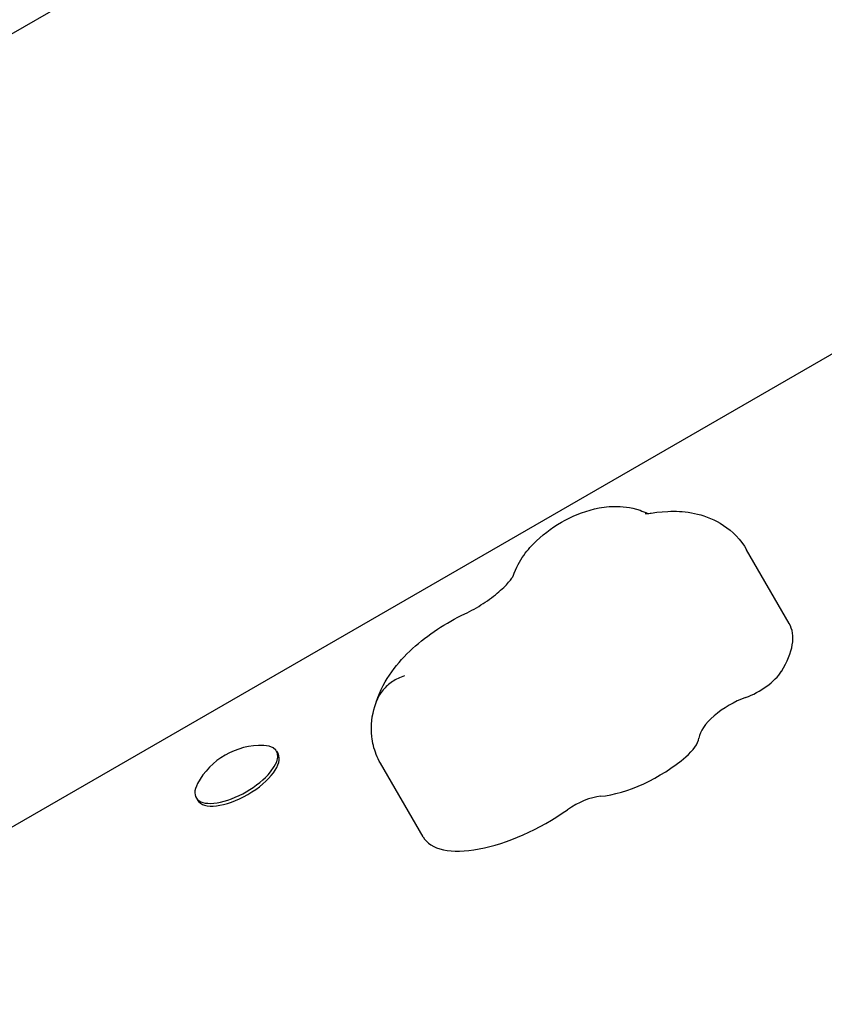
# Model space of a CAD drawing. Extents: x 6996 to 23406, y -4386 to 10712.
# Drawn here: x 13871 to 14085, y 2449 to 2710 of the extents above; entities that cross this region are included whole.
import ezdxf

# ---------------------------------------------------------------- set-up
doc = ezdxf.new("R2010")
doc.units = 0
doc.header["$LTSCALE"] = 30
doc.header["$MEASUREMENT"] = 0
doc.layers.get('0').update_dxf_attribs({"linetype": 'CONTINUOUS'})

msp = doc.modelspace()

# ---------------------------------------------------------------- linework, layer by layer
for p, q in [((14558.51, 3104.06), (13692.49, 2604.06)), ((14645.31, 2943.72), (13787.95, 2448.72)), ((14075.41, 2549.75), (14064.13, 2569.29)), ((13939.5, 2515.87), (13939.91, 2515.16)), ((13978.33, 2493.14), (13967.05, 2512.68)), ((13918.15, 2503.54), (13918.56, 2502.84))]:
    msp.add_line(p, q)
at = {"flags": 128}
for points in [[(14002.2, 2562.29), (14002.5, 2563.13), (14002.82, 2563.92), (14003.17, 2564.66), (14003.52, 2565.36), (14003.89, 2566.02), (14004.27, 2566.65), (14004.65, 2567.25), (14005.05, 2567.82), (14005.44, 2568.37), (14005.85, 2568.9), (14006.26, 2569.4), (14006.68, 2569.89), (14007.53, 2570.81), (14008.4, 2571.67), (14009.29, 2572.49), (14010.19, 2573.26), (14011.12, 2574), (14012.07, 2574.7), (14013.03, 2575.36), (14014.02, 2575.99), (14015.02, 2576.58), (14016.05, 2577.14), (14017.09, 2577.68), (14018.15, 2578.17), (14019.23, 2578.64), (14020.34, 2579.06), (14021.47, 2579.45), (14022.63, 2579.8), (14023.82, 2580.12), (14025.05, 2580.39), (14025.68, 2580.5), (14026.33, 2580.6), (14027, 2580.68), (14027.68, 2580.74), (14028.38, 2580.78), (14029.11, 2580.8), (14029.86, 2580.8), (14030.63, 2580.76), (14031.43, 2580.71), (14032.25, 2580.61), (14033.11, 2580.48), (14034, 2580.3), (14034.93, 2580.06), (14035.89, 2579.76), (14036.38, 2579.58), (14036.88, 2579.39), (14037.39, 2579.17), (14037.9, 2578.93)], [(14037.27, 2578.92), (14037.3, 2578.92), (14037.38, 2578.91), (14037.52, 2578.91), (14037.7, 2578.92), (14037.93, 2578.93), (14038.2, 2578.96), (14038.51, 2579), (14038.86, 2579.05)], [(14038.86, 2579.05), (14040.31, 2579.25), (14041.77, 2579.4), (14043.26, 2579.49), (14044.01, 2579.51), (14044.76, 2579.51), (14045.53, 2579.5), (14046.3, 2579.46), (14047.08, 2579.41), (14047.86, 2579.33), (14048.66, 2579.23), (14049.47, 2579.1), (14050.29, 2578.94), (14051.12, 2578.75), (14051.95, 2578.53), (14052.8, 2578.27), (14053.66, 2577.97), (14054.53, 2577.63), (14055.4, 2577.24), (14056.28, 2576.8), (14057.15, 2576.31), (14058.02, 2575.76), (14058.89, 2575.16), (14059.73, 2574.49), (14060.56, 2573.76), (14061.36, 2572.97), (14062.12, 2572.13), (14062.85, 2571.23), (14063.52, 2570.28), (14064.13, 2569.29)], [(13989.41, 2552.31), (13990.02, 2552.61), (13990.64, 2552.92), (13991.26, 2553.25), (13991.87, 2553.58), (13992.48, 2553.93), (13993.09, 2554.29), (13993.68, 2554.65), (13994.27, 2555.02), (13994.85, 2555.4), (13995.41, 2555.79), (13995.96, 2556.18), (13996.5, 2556.57), (13997.02, 2556.97), (13997.52, 2557.36), (13998.01, 2557.76), (13998.47, 2558.15), (13998.91, 2558.54), (13999.33, 2558.92), (13999.72, 2559.3), (14000.09, 2559.66), (14000.43, 2560.02), (14000.74, 2560.36), (14001.03, 2560.68), (14001.29, 2560.99), (14001.51, 2561.27), (14001.71, 2561.53), (14001.87, 2561.76), (14002, 2561.96), (14002.1, 2562.12), (14002.17, 2562.24), (14002.21, 2562.32), (14002.23, 2562.34)], [(13965.93, 2528.9), (13966.32, 2530.07), (13966.76, 2531.19), (13967.23, 2532.25), (13967.74, 2533.26), (13968.28, 2534.23), (13968.84, 2535.17), (13969.42, 2536.07), (13970.03, 2536.94), (13970.66, 2537.78), (13971.31, 2538.6), (13971.97, 2539.4), (13972.66, 2540.17), (13973.36, 2540.93), (13974.08, 2541.67), (13974.82, 2542.39), (13975.57, 2543.1), (13976.34, 2543.79), (13977.13, 2544.46), (13977.93, 2545.12), (13978.74, 2545.77), (13979.57, 2546.4), (13980.41, 2547.01), (13981.26, 2547.61), (13982.13, 2548.2), (13983, 2548.77), (13983.89, 2549.32), (13984.79, 2549.86), (13985.69, 2550.39), (13986.61, 2550.89), (13987.54, 2551.39), (13988.47, 2551.86), (13989.41, 2552.31)], [(13973.39, 2535.83), (13972.96, 2535.68), (13972.54, 2535.52), (13972.13, 2535.35), (13971.73, 2535.17), (13971.34, 2534.97), (13970.96, 2534.76), (13970.58, 2534.55), (13970.22, 2534.32), (13969.87, 2534.08), (13969.53, 2533.82), (13969.2, 2533.56), (13968.88, 2533.29), (13968.57, 2533.01), (13968.28, 2532.71), (13968, 2532.41), (13967.73, 2532.1), (13967.48, 2531.78), (13967.24, 2531.46), (13967.01, 2531.12), (13966.8, 2530.78), (13966.6, 2530.43), (13966.42, 2530.07), (13966.25, 2529.71), (13966.1, 2529.34)], [(13967.05, 2512.68), (13966.74, 2513.24), (13966.45, 2513.81), (13966.18, 2514.39), (13965.93, 2514.98), (13965.71, 2515.57), (13965.51, 2516.16), (13965.33, 2516.75), (13965.17, 2517.35), (13965.03, 2517.94), (13964.92, 2518.53), (13964.82, 2519.11), (13964.75, 2519.69), (13964.65, 2520.83), (13964.63, 2521.93), (13964.67, 2523), (13964.76, 2524.03), (13964.89, 2525.01), (13965.07, 2525.95), (13965.29, 2526.86), (13965.53, 2527.72), (13965.8, 2528.55), (13966.1, 2529.34)]]:
    msp.add_lwpolyline(points, dxfattribs=at)
msp.add_arc((13935.47, 2498.2), 19.2, 88.1597, 151.8403)
for centre, major_axis, start_param, end_param in [((14043.36, 2531.24), (32.05, 18.5), 5.607531, 6.283185), ((14065.25, 2535.48), (-8.66, -5), 1.169828, 2.465938), ((14062.17, 2523.62), (-10.43, -6.02), 4.311421, 5.96025), ((14042.56, 2515.78), (8.66, 5), 5.12543, 5.96025), ((13928.83, 2509.7), (10.67, 6.16), 2.535409, 6.889369), ((13929.23, 2509), (10.67, 6.16), 3.141593, 6.283185), ((14036.12, 2517.44), (-18.9, -10.91), 0.743793, 1.983838), ((14020.48, 2497.7), (-8.66, -5), 3.885385, 4.915165), ((14004.84, 2508.44), (-26.51, -15.3), 0, 1.773572)]:
    msp.add_ellipse(centre, major_axis=major_axis, ratio=0.430511, start_param=start_param, end_param=end_param)

doc.saveas('drawing.dxf')
